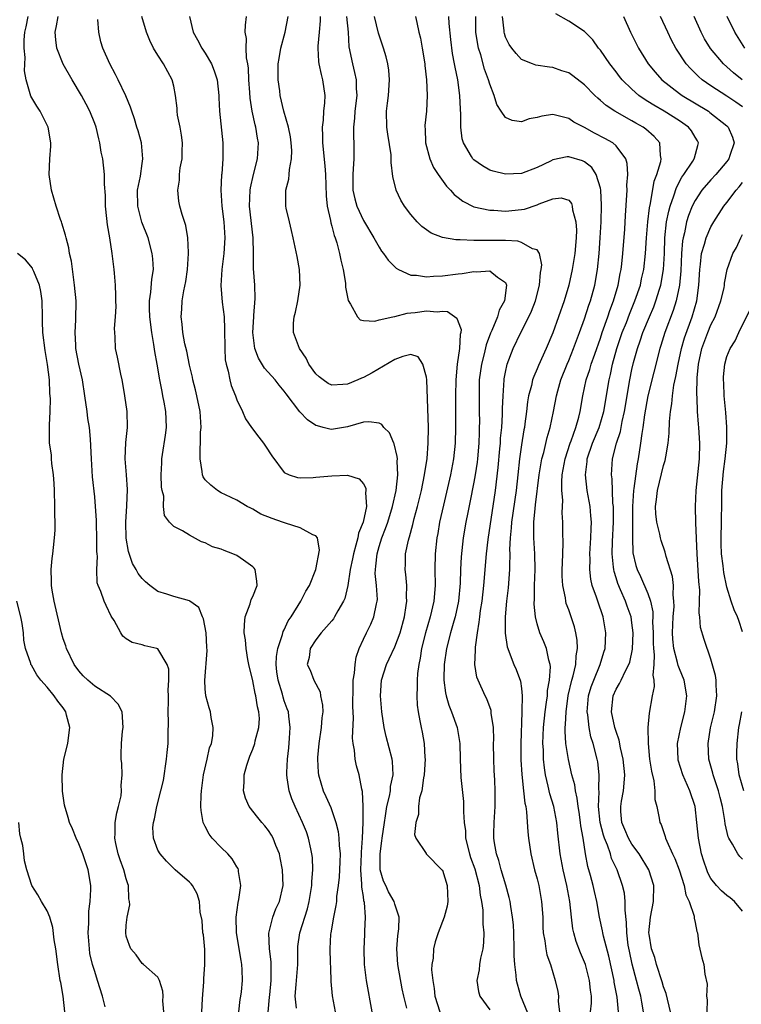
# Model space of a CAD drawing. Units: inches. Extents: x 2571000 to 2574000, y 1530000 to 1533000.
# Drawn here: x 2572200 to 2572291, y 1530622 to 1530747 of the extents above; entities that cross this region are included whole.
import ezdxf

# ---------------------------------------------------------------- set-up
doc = ezdxf.new("R2010")
doc.units = ezdxf.units.IN
doc.header["$MEASUREMENT"] = 0
doc.layers.add('LD25711530_2ft', color=113, linetype='Continuous')

msp = doc.modelspace()

# ---------------------------------------------------------------- linework, layer by layer
at = {"layer": 'LD25711530_2ft'}
for points, elevation in [([(2572222.57, 1530621), (2572222.66, 1530622.66), (2572222.81, 1530624.81), (2572222.82, 1530625.18), (2572222.95, 1530627), (2572222.92, 1530628.92), (2572222.75, 1530630.75), (2572222.7, 1530631), (2572222.59, 1530632.59), (2572222.35, 1530633.65), (2572222.25, 1530635), (2572221.96, 1530635.96), (2572221.36, 1530637), (2572221.2, 1530637.2), (2572221, 1530637.42), (2572219.19, 1530639), (2572219.08, 1530639.08), (2572218.07, 1530640.07), (2572217.28, 1530641), (2572217, 1530641.49), (2572216.44, 1530643), (2572216.37, 1530644.37), (2572216.43, 1530645), (2572216.56, 1530645.44), (2572216.85, 1530647), (2572217.39, 1530649), (2572217.69, 1530650.31), (2572218.1, 1530653), (2572218.17, 1530653.83), (2572218.29, 1530655), (2572218.3, 1530656.3), (2572218.33, 1530657.67), (2572218.31, 1530659), (2572218.34, 1530660.34), (2572218.34, 1530661), (2572218.28, 1530661.72), (2572218.37, 1530663), (2572218.4, 1530664.4), (2572218.19, 1530665), (2572217, 1530666.95), (2572216.85, 1530667), (2572215.36, 1530667.36), (2572215, 1530667.46), (2572213.76, 1530667.76), (2572213, 1530668.25), (2572212.58, 1530668.58), (2572212.32, 1530669), (2572211.47, 1530670.53), (2572211.1, 1530671.1), (2572210.44, 1530672.44), (2572210.18, 1530673), (2572209.79, 1530674.21), (2572209.44, 1530675), (2572209.33, 1530675.33), (2572209.26, 1530677), (2572209.35, 1530678.65), (2572209.3, 1530679), (2572209.28, 1530679.28), (2572209.29, 1530681), (2572209.23, 1530682.77), (2572209.23, 1530683.23), (2572209.11, 1530685), (2572209, 1530686.22), (2572208.73, 1530688.73), (2572208.59, 1530691), (2572208.48, 1530693.52), (2572208.33, 1530695), (2572208.14, 1530696.14), (2572208.05, 1530697), (2572207.77, 1530699), (2572207.45, 1530701), (2572206.99, 1530702.99), (2572206.63, 1530705), (2572206.6, 1530705.4), (2572206.54, 1530707), (2572206.62, 1530708.62), (2572206.64, 1530711), (2572206.46, 1530713), (2572206.05, 1530716.05), (2572205.83, 1530717), (2572205.73, 1530717.73), (2572205.37, 1530719), (2572205.32, 1530719.32), (2572204.86, 1530720.86), (2572204.79, 1530721), (2572204.69, 1530721.31), (2572204.14, 1530723), (2572203.54, 1530725), (2572203.22, 1530727), (2572203.31, 1530729), (2572203.43, 1530730.57), (2572203.45, 1530731), (2572203.12, 1530733), (2572203, 1530733.26), (2572202.09, 1530735), (2572201.66, 1530735.66), (2572200.92, 1530736.92), (2572200.34, 1530739), (2572200.12, 1530740.12), (2572200.2, 1530741.8), (2572200.06, 1530743), (2572200.06, 1530744.06), (2572200.15, 1530745), (2572200.32, 1530745.68), (2572200.57, 1530747)], 7666), ([(2572227.25, 1530621), (2572227.42, 1530622.58), (2572227.5, 1530623), (2572227.56, 1530623.56), (2572227.7, 1530625), (2572227.66, 1530626.34), (2572227.63, 1530627), (2572227.52, 1530627.52), (2572226.93, 1530631), (2572226.89, 1530633), (2572227.16, 1530634.84), (2572227.25, 1530635.25), (2572227.49, 1530637), (2572227.21, 1530638.79), (2572227.2, 1530639), (2572227.14, 1530639.14), (2572227, 1530639.35), (2572226.39, 1530640.39), (2572225.84, 1530641), (2572225, 1530641.81), (2572223.85, 1530643), (2572223.49, 1530643.49), (2572223, 1530644.46), (2572222.8, 1530644.8), (2572222.74, 1530645), (2572222.48, 1530646.48), (2572222.45, 1530647), (2572222.46, 1530648.46), (2572222.5, 1530649), (2572222.75, 1530651), (2572223.25, 1530653), (2572223.55, 1530654.45), (2572223.77, 1530655), (2572223.96, 1530655.96), (2572223.99, 1530657), (2572223.73, 1530658.27), (2572223.65, 1530659), (2572223.48, 1530659.48), (2572223.08, 1530661), (2572223, 1530661.89), (2572222.94, 1530662.94), (2572223.23, 1530666.77), (2572223.19, 1530667.19), (2572223.1, 1530669), (2572222.78, 1530670.78), (2572222.65, 1530671), (2572222.18, 1530672.18), (2572221.06, 1530673), (2572221, 1530673.04), (2572219, 1530673.57), (2572218.13, 1530673.87), (2572217, 1530674.23), (2572215.98, 1530675), (2572215.45, 1530675.45), (2572215, 1530675.86), (2572214.49, 1530676.49), (2572214.23, 1530677), (2572213.78, 1530677.78), (2572213.27, 1530679.27), (2572212.98, 1530680.98), (2572212.93, 1530683), (2572213.06, 1530685.06), (2572213.14, 1530687.14), (2572213.03, 1530689), (2572212.87, 1530691), (2572212.92, 1530693.08), (2572213.15, 1530695), (2572213.12, 1530697), (2572212.82, 1530699), (2572212.55, 1530700.55), (2572212.46, 1530701), (2572212.29, 1530701.71), (2572211.9, 1530703.9), (2572211.64, 1530705), (2572211.6, 1530706.4), (2572211.54, 1530707), (2572211.51, 1530707.51), (2572211.64, 1530709), (2572211.71, 1530710.29), (2572211.69, 1530711), (2572211.69, 1530711.69), (2572211.64, 1530713), (2572211.49, 1530714.51), (2572211.48, 1530715), (2572211.21, 1530717), (2572210.9, 1530719), (2572210.62, 1530720.62), (2572210.55, 1530721.45), (2572210.37, 1530723), (2572210.35, 1530724.35), (2572210.23, 1530725.77), (2572210.25, 1530727), (2572210.04, 1530729), (2572209.83, 1530729.83), (2572209.67, 1530731), (2572209.51, 1530731.51), (2572209.17, 1530733), (2572209, 1530733.44), (2572208.38, 1530735), (2572207.91, 1530735.91), (2572207.32, 1530737), (2572206.13, 1530739), (2572204.99, 1530740.99), (2572204.2, 1530743), (2572204.07, 1530744.07), (2572203.99, 1530745), (2572204.18, 1530745.82), (2572204.37, 1530747)], 7668), ([(2572234.52, 1530621.48), (2572234.39, 1530623), (2572234.49, 1530624.49), (2572234.54, 1530625), (2572234.69, 1530627), (2572234.72, 1530628.72), (2572234.71, 1530629), (2572234.73, 1530629.27), (2572234.96, 1530631), (2572235.94, 1530634.06), (2572236.16, 1530635), (2572236.48, 1530637), (2572236.48, 1530637.52), (2572236.6, 1530639), (2572236.55, 1530640.55), (2572236.5, 1530641), (2572236.34, 1530641.66), (2572236.07, 1530643), (2572235.8, 1530643.8), (2572235.32, 1530645), (2572234.37, 1530647), (2572233.96, 1530647.96), (2572233.6, 1530649), (2572233.38, 1530650.62), (2572233.31, 1530651), (2572233.32, 1530651.32), (2572233.41, 1530653), (2572233.57, 1530654.43), (2572233.67, 1530655.67), (2572233.75, 1530657), (2572233.55, 1530658.45), (2572233.51, 1530659), (2572233.38, 1530659.38), (2572233, 1530660.39), (2572232.85, 1530660.85), (2572232.76, 1530661.24), (2572232.22, 1530663), (2572232.07, 1530664.07), (2572231.97, 1530665), (2572232.02, 1530665.98), (2572232.16, 1530667), (2572232.79, 1530668.79), (2572232.86, 1530669.14), (2572233, 1530669.39), (2572233.49, 1530670.51), (2572233.86, 1530671), (2572235.07, 1530673), (2572235.73, 1530674.27), (2572236.18, 1530675), (2572237, 1530677), (2572237.46, 1530679.46), (2572237.19, 1530681), (2572237, 1530681.27), (2572236.59, 1530681.4), (2572235, 1530682.29), (2572233.14, 1530682.86), (2572232.79, 1530683), (2572231.45, 1530683.45), (2572230.03, 1530684.03), (2572229, 1530684.64), (2572228.75, 1530684.75), (2572228.3, 1530685), (2572227, 1530685.79), (2572225.55, 1530686.45), (2572225, 1530686.72), (2572224.54, 1530687), (2572223.7, 1530687.7), (2572223, 1530688.36), (2572222.74, 1530688.74), (2572222.64, 1530689), (2572222.61, 1530689.39), (2572222.34, 1530691), (2572222.35, 1530692.35), (2572222.41, 1530693), (2572222.41, 1530694.41), (2572222.46, 1530695), (2572222.34, 1530697), (2572221.94, 1530699), (2572221.76, 1530699.76), (2572221.43, 1530701), (2572221.37, 1530701.37), (2572221, 1530702.86), (2572220.64, 1530704.64), (2572220.41, 1530705.59), (2572220.16, 1530707), (2572220.08, 1530708.08), (2572219.96, 1530709), (2572220.03, 1530709.97), (2572220.07, 1530711), (2572220.26, 1530712.26), (2572220.52, 1530713.48), (2572220.76, 1530715), (2572220.88, 1530717), (2572220.86, 1530717.14), (2572220.79, 1530719), (2572220.55, 1530720.55), (2572220.08, 1530721.92), (2572219.76, 1530723), (2572219.64, 1530723.64), (2572219.52, 1530725), (2572219.73, 1530726.27), (2572219.74, 1530727), (2572219.83, 1530727.83), (2572220.05, 1530729), (2572220.09, 1530729.91), (2572220.1, 1530731), (2572219.97, 1530731.97), (2572219.8, 1530733), (2572219.5, 1530734.5), (2572219.43, 1530735), (2572219.42, 1530735.42), (2572219.22, 1530737), (2572219, 1530738.18), (2572218.82, 1530739), (2572217.72, 1530741), (2572217, 1530742.11), (2572216.46, 1530743), (2572215.98, 1530743.98), (2572215.57, 1530745), (2572214.97, 1530747)], 7672), ([(2572220.98, 1530747), (2572221.46, 1530745), (2572222.03, 1530744.03), (2572222.58, 1530743), (2572223, 1530742.35), (2572223.8, 1530741), (2572224.12, 1530740.12), (2572224.48, 1530739), (2572224.7, 1530737), (2572224.7, 1530736.7), (2572224.8, 1530735), (2572225.21, 1530731), (2572225.22, 1530729), (2572225.07, 1530727.07), (2572225.05, 1530726.95), (2572224.97, 1530725), (2572225.09, 1530723), (2572225.35, 1530721), (2572225.48, 1530719), (2572225.35, 1530717), (2572225.08, 1530715), (2572224.96, 1530712.96), (2572225.15, 1530710.85), (2572225.37, 1530709), (2572225.43, 1530707.43), (2572225.45, 1530705), (2572225.53, 1530703.53), (2572225.62, 1530703), (2572225.89, 1530702.11), (2572226.1, 1530701), (2572226.29, 1530700.29), (2572226.82, 1530699), (2572227, 1530698.48), (2572227.69, 1530697), (2572228.08, 1530696.08), (2572228.84, 1530695), (2572229.76, 1530693.76), (2572230.37, 1530693), (2572230.63, 1530692.63), (2572231.41, 1530691.41), (2572233, 1530689.3), (2572233.61, 1530689), (2572234.66, 1530688.66), (2572235, 1530688.61), (2572236.63, 1530688.63), (2572237, 1530688.68), (2572239, 1530688.88), (2572241, 1530688.96), (2572242.48, 1530688.48), (2572243, 1530687.86), (2572243.31, 1530687.31), (2572243.33, 1530687), (2572243.28, 1530686.72), (2572243.4, 1530685), (2572242.99, 1530683), (2572242.39, 1530681.61), (2572242.3, 1530681), (2572242.07, 1530680.07), (2572241.74, 1530679), (2572241.63, 1530678.37), (2572241.33, 1530677), (2572241.04, 1530674.96), (2572240.65, 1530673.35), (2572240.5, 1530673), (2572239.77, 1530671.77), (2572239.36, 1530671), (2572239.22, 1530670.78), (2572239, 1530670.49), (2572237.66, 1530669), (2572237, 1530668.11), (2572236.27, 1530667), (2572236.15, 1530665.85), (2572235.91, 1530665), (2572236.25, 1530664.25), (2572236.72, 1530663), (2572237.52, 1530661.52), (2572237.59, 1530661), (2572237.85, 1530659.85), (2572237.87, 1530659), (2572237.76, 1530658.24), (2572237.67, 1530657), (2572237.35, 1530655), (2572237.2, 1530653.2), (2572237.19, 1530653), (2572237.29, 1530651.29), (2572237.33, 1530651), (2572237.92, 1530649), (2572238.27, 1530648.27), (2572238.87, 1530646.87), (2572239.53, 1530645), (2572239.83, 1530643.83), (2572239.92, 1530643), (2572239.94, 1530642.06), (2572240.05, 1530641), (2572240.02, 1530640.02), (2572239.94, 1530638.06), (2572239.81, 1530637), (2572239.62, 1530635.62), (2572239.59, 1530635), (2572239.54, 1530634.46), (2572239.23, 1530633), (2572238.87, 1530631), (2572238.85, 1530630.85), (2572238.75, 1530629), (2572238.75, 1530628.75), (2572238.87, 1530625.13), (2572238.87, 1530624.87), (2572239.05, 1530623.05), (2572239.44, 1530621)], 7674), ([(2572244.11, 1530621), (2572243.38, 1530625), (2572243.16, 1530627), (2572243.11, 1530629), (2572243.21, 1530630.79), (2572243.21, 1530631.21), (2572243.28, 1530633), (2572243.13, 1530634.87), (2572243.07, 1530635.07), (2572243, 1530635.63), (2572242.81, 1530636.81), (2572242.83, 1530637.17), (2572242.69, 1530639), (2572242.76, 1530641), (2572242.76, 1530641.24), (2572242.9, 1530643), (2572242.99, 1530644.99), (2572242.99, 1530647), (2572242.9, 1530648.9), (2572242.82, 1530649.18), (2572242.48, 1530651), (2572242.15, 1530652.15), (2572241.95, 1530653), (2572241.87, 1530654.13), (2572241.7, 1530655), (2572241.64, 1530655.64), (2572241.75, 1530658.25), (2572241.68, 1530659.68), (2572241.7, 1530662.3), (2572241.73, 1530663), (2572241.87, 1530663.87), (2572241.95, 1530665), (2572242.09, 1530665.91), (2572242.46, 1530667), (2572243, 1530668.2), (2572243.38, 1530669), (2572243.93, 1530670.07), (2572244.34, 1530671), (2572244.68, 1530672.68), (2572244.77, 1530673), (2572244.78, 1530673.22), (2572244.66, 1530675), (2572244.51, 1530676.51), (2572244.52, 1530677), (2572244.59, 1530677.41), (2572244.73, 1530679), (2572245, 1530679.92), (2572245.34, 1530681), (2572245.82, 1530682.18), (2572246.08, 1530683), (2572246.7, 1530685), (2572247.14, 1530687), (2572247.37, 1530689), (2572247.28, 1530690.72), (2572247.31, 1530691), (2572247.3, 1530691.3), (2572246.92, 1530692.92), (2572246.87, 1530693), (2572246.3, 1530694.3), (2572245.59, 1530695), (2572245.35, 1530695.35), (2572245, 1530695.52), (2572243.71, 1530695.71), (2572243, 1530695.64), (2572241, 1530695.06), (2572239.24, 1530694.76), (2572239, 1530694.73), (2572238.76, 1530694.76), (2572237.91, 1530695), (2572237.18, 1530695.18), (2572237, 1530695.25), (2572235.93, 1530695.93), (2572234.96, 1530696.96), (2572233.23, 1530699.23), (2572233, 1530699.56), (2572232.34, 1530700.34), (2572231.85, 1530701), (2572230.51, 1530702.51), (2572229.74, 1530703.74), (2572229.25, 1530705), (2572229.01, 1530707), (2572229.13, 1530709), (2572229.16, 1530709.16), (2572229.31, 1530711.31), (2572229.25, 1530713), (2572229.11, 1530715.11), (2572229.11, 1530717), (2572229.06, 1530719), (2572228.6, 1530723), (2572228.66, 1530725), (2572228.7, 1530725.3), (2572229.09, 1530727), (2572229.59, 1530729), (2572229.72, 1530731), (2572229.6, 1530731.6), (2572229.38, 1530733), (2572229.29, 1530733.29), (2572228.91, 1530735), (2572228.67, 1530736.67), (2572228.62, 1530737.38), (2572228.52, 1530739), (2572228.48, 1530740.48), (2572228.39, 1530741), (2572228.22, 1530741.78), (2572228.19, 1530743), (2572228.21, 1530744.21), (2572228.05, 1530745), (2572228.09, 1530745.91), (2572228.2, 1530747)], 7676), ([(2572248.52, 1530621.48), (2572248.11, 1530623), (2572247.92, 1530623.92), (2572247.37, 1530627), (2572247.25, 1530629), (2572247.37, 1530630.63), (2572247.51, 1530631.51), (2572247.54, 1530633), (2572247, 1530634.63), (2572246.9, 1530635), (2572246.19, 1530636.19), (2572245.84, 1530637), (2572245.56, 1530637.56), (2572245.15, 1530639), (2572245.13, 1530639.13), (2572245.11, 1530641), (2572245.35, 1530642.65), (2572245.38, 1530643), (2572245.66, 1530645), (2572245.82, 1530645.82), (2572245.99, 1530647), (2572246.32, 1530648.32), (2572246.43, 1530649), (2572246.45, 1530649.55), (2572246.77, 1530651), (2572246.7, 1530652.7), (2572246.65, 1530653), (2572245.87, 1530655.87), (2572245.63, 1530657), (2572245.33, 1530659), (2572245.16, 1530661), (2572245.3, 1530663), (2572245.93, 1530665), (2572246.29, 1530665.71), (2572247, 1530667.22), (2572247.66, 1530669), (2572248.2, 1530671), (2572248.44, 1530672.44), (2572248.51, 1530673), (2572248.47, 1530673.53), (2572248.5, 1530675), (2572248.39, 1530676.39), (2572248.3, 1530677), (2572248.33, 1530677.67), (2572248.35, 1530679), (2572248.7, 1530680.7), (2572248.78, 1530681), (2572248.85, 1530681.15), (2572249.28, 1530682.72), (2572249.45, 1530683.45), (2572249.87, 1530685), (2572250.36, 1530687), (2572250.76, 1530689), (2572251.06, 1530691.06), (2572251.21, 1530693), (2572251.23, 1530695), (2572251.04, 1530701), (2572251, 1530701.34), (2572250.53, 1530703), (2572249.92, 1530703.92), (2572249, 1530704.2), (2572247.98, 1530703.98), (2572247, 1530703.59), (2572244.12, 1530701.88), (2572243, 1530701.3), (2572242.77, 1530701.23), (2572242.31, 1530701), (2572241, 1530700.48), (2572240.41, 1530700.41), (2572239, 1530700.35), (2572238.56, 1530700.56), (2572237.91, 1530701), (2572237.4, 1530701.4), (2572237, 1530701.76), (2572236.11, 1530703), (2572235.75, 1530703.75), (2572234.91, 1530705), (2572234.15, 1530707), (2572234.17, 1530708.17), (2572234.23, 1530709), (2572234.41, 1530709.59), (2572234.7, 1530711), (2572235.01, 1530713), (2572234.93, 1530715), (2572234.62, 1530716.62), (2572234.1, 1530719), (2572233.92, 1530719.92), (2572233.65, 1530721), (2572233.25, 1530722.75), (2572233.21, 1530723), (2572233.19, 1530725), (2572233.58, 1530726.42), (2572233.62, 1530727), (2572233.64, 1530727.64), (2572233.92, 1530729), (2572233.95, 1530730.05), (2572233.88, 1530731), (2572233.78, 1530731.78), (2572233.53, 1530733), (2572232.95, 1530735), (2572232.48, 1530737), (2572232.42, 1530737.58), (2572232.22, 1530739), (2572232.2, 1530740.2), (2572232.23, 1530741), (2572232.33, 1530741.67), (2572232.57, 1530743), (2572233.1, 1530745), (2572233.49, 1530747)], 7678), ([(2572237.53, 1530747), (2572237.54, 1530746.46), (2572237.41, 1530745), (2572237.23, 1530743.23), (2572237.22, 1530743), (2572237.31, 1530741.31), (2572237.35, 1530741), (2572237.65, 1530739.65), (2572237.83, 1530739), (2572238.11, 1530737), (2572238.08, 1530736.08), (2572237.97, 1530735), (2572237.9, 1530733.9), (2572237.79, 1530733), (2572237.84, 1530731.84), (2572237.83, 1530731), (2572238.12, 1530728.12), (2572238.2, 1530727), (2572238.3, 1530724.3), (2572238.44, 1530723), (2572238.83, 1530721.17), (2572238.87, 1530720.87), (2572239, 1530720.46), (2572239.29, 1530719.29), (2572239.42, 1530719), (2572239.63, 1530718.37), (2572240, 1530717), (2572240.15, 1530716.15), (2572240.45, 1530715), (2572240.73, 1530713.27), (2572240.75, 1530712.75), (2572241.06, 1530711.06), (2572241.39, 1530710.61), (2572242.27, 1530709), (2572242.6, 1530708.6), (2572243, 1530708.53), (2572244.44, 1530708.44), (2572245, 1530708.61), (2572246.74, 1530709), (2572247, 1530709.05), (2572248.54, 1530709.46), (2572249, 1530709.48), (2572249.54, 1530709.54), (2572251, 1530709.76), (2572252.36, 1530709.64), (2572253, 1530709.7), (2572253.65, 1530709.65), (2572254.84, 1530708.84), (2572255, 1530708.35), (2572255.37, 1530707.37), (2572255.32, 1530707), (2572255.25, 1530706.75), (2572255.18, 1530705), (2572254.89, 1530703), (2572254.71, 1530701), (2572254.67, 1530699), (2572254.68, 1530695), (2572254.63, 1530693), (2572254.43, 1530691), (2572254.04, 1530689), (2572253.13, 1530685.13), (2572252.66, 1530683), (2572252.42, 1530681.58), (2572252.3, 1530681), (2572252.08, 1530679), (2572252.06, 1530677), (2572252.1, 1530675), (2572251.92, 1530673), (2572251.45, 1530671), (2572250.88, 1530669), (2572250.38, 1530667), (2572250.2, 1530665.8), (2572250.01, 1530665), (2572249.85, 1530663.85), (2572249.8, 1530663), (2572249.83, 1530662.17), (2572249.77, 1530661), (2572249.82, 1530659.82), (2572249.94, 1530659), (2572250.17, 1530657.83), (2572250.3, 1530657), (2572250.43, 1530656.43), (2572250.68, 1530655), (2572250.8, 1530653.2), (2572250.83, 1530653), (2572250.72, 1530651), (2572250.62, 1530650.62), (2572250.41, 1530649), (2572250.11, 1530648.11), (2572249.98, 1530647), (2572250, 1530646), (2572249.65, 1530645), (2572249.48, 1530643.48), (2572249.65, 1530643), (2572250.94, 1530641.06), (2572250.96, 1530641), (2572251, 1530640.98), (2572252.95, 1530639), (2572253, 1530638.93), (2572253.62, 1530637), (2572253.71, 1530635), (2572253.61, 1530634.39), (2572253.23, 1530633), (2572252.46, 1530631), (2572252.11, 1530629.89), (2572251.87, 1530629), (2572251.83, 1530627.83), (2572251.68, 1530627), (2572251.64, 1530626.35), (2572251.79, 1530625), (2572251.97, 1530623.97), (2572252.07, 1530623), (2572252.69, 1530621)], 7680), ([(2572240.89, 1530747), (2572241.07, 1530745), (2572241.18, 1530743.18), (2572241.61, 1530741), (2572241.9, 1530739.9), (2572242.09, 1530739), (2572242.1, 1530737.9), (2572242.17, 1530737), (2572241.93, 1530735), (2572241.88, 1530734.12), (2572241.76, 1530733), (2572241.75, 1530731.75), (2572241.79, 1530731), (2572241.78, 1530730.22), (2572241.79, 1530729), (2572241.73, 1530727.73), (2572241.66, 1530727), (2572241.69, 1530725), (2572241.91, 1530723.91), (2572242.16, 1530723), (2572243, 1530721.17), (2572244.32, 1530719), (2572245, 1530717.8), (2572245.32, 1530717.32), (2572245.57, 1530717), (2572246.14, 1530716.14), (2572247.15, 1530715.15), (2572247.43, 1530715), (2572249, 1530714.26), (2572249.75, 1530714.25), (2572251, 1530714.03), (2572251.87, 1530714.13), (2572253, 1530714.16), (2572255, 1530714.43), (2572255.53, 1530714.47), (2572257, 1530714.74), (2572257.31, 1530714.69), (2572259, 1530714.81), (2572259.98, 1530714.02), (2572261, 1530713.32), (2572261.14, 1530713), (2572260.86, 1530711), (2572260.18, 1530709.82), (2572259.98, 1530709), (2572259.27, 1530707.27), (2572259.1, 1530706.9), (2572258.55, 1530705.45), (2572258.29, 1530704.29), (2572257.96, 1530703), (2572257.68, 1530701), (2572257.64, 1530699), (2572257.68, 1530697), (2572257.69, 1530695.69), (2572257.68, 1530695), (2572257.65, 1530694.35), (2572257.62, 1530693), (2572257.46, 1530691), (2572257.41, 1530690.59), (2572257.17, 1530689), (2572257, 1530688.06), (2572256.5, 1530685.5), (2572256.22, 1530684.22), (2572255.99, 1530683), (2572255.65, 1530681), (2572255.37, 1530678.63), (2572255.3, 1530677), (2572255.26, 1530675.26), (2572255.04, 1530673), (2572254.61, 1530671), (2572254.45, 1530670.45), (2572254.05, 1530669), (2572253.54, 1530667), (2572253.23, 1530665), (2572253.18, 1530663.18), (2572253.18, 1530663), (2572253.4, 1530661.4), (2572253.49, 1530661), (2572253.82, 1530659.82), (2572254.18, 1530659), (2572254.89, 1530657), (2572255.21, 1530655), (2572255.24, 1530653), (2572255.33, 1530650.67), (2572255.66, 1530647.66), (2572255.68, 1530647), (2572255.67, 1530646.33), (2572255.77, 1530645), (2572255.92, 1530643.92), (2572255.95, 1530643), (2572256.43, 1530641), (2572256.57, 1530640.57), (2572257.11, 1530639.11), (2572257.67, 1530637), (2572257.79, 1530635.79), (2572257.95, 1530635), (2572258.11, 1530633.89), (2572258.13, 1530633), (2572258.11, 1530632.11), (2572258.24, 1530631), (2572258.22, 1530629.78), (2572258.12, 1530629), (2572257.83, 1530627.83), (2572257.71, 1530627), (2572257.65, 1530626.35), (2572257.35, 1530625), (2572257.57, 1530623.57), (2572257.73, 1530623), (2572259, 1530621.25)], 7682), ([(2572264.13, 1530620.13), (2572262.94, 1530623), (2572262.5, 1530624.5), (2572262.38, 1530625), (2572262.35, 1530625.65), (2572262.17, 1530627), (2572262.09, 1530628.09), (2572262.11, 1530629), (2572262.05, 1530631), (2572262.01, 1530632.01), (2572261.9, 1530633), (2572261.66, 1530634.34), (2572261.57, 1530635), (2572261.46, 1530635.47), (2572261.03, 1530637.03), (2572260.46, 1530639), (2572260.17, 1530640.17), (2572259.86, 1530641), (2572259.6, 1530642.4), (2572259.53, 1530643), (2572259.53, 1530643.53), (2572259.57, 1530645), (2572259.66, 1530646.34), (2572259.68, 1530647), (2572259.67, 1530647.67), (2572259.68, 1530649), (2572259.64, 1530650.36), (2572259.57, 1530651.57), (2572259.51, 1530653), (2572259.49, 1530655), (2572259.5, 1530655.5), (2572259.46, 1530657), (2572259.19, 1530658.81), (2572259.18, 1530659), (2572259.16, 1530659.16), (2572258.63, 1530660.63), (2572258.41, 1530661), (2572257.52, 1530663), (2572257.38, 1530663.38), (2572257.13, 1530665), (2572257.21, 1530666.79), (2572257.18, 1530667), (2572257.18, 1530667.18), (2572257.43, 1530669), (2572257.68, 1530670.32), (2572257.73, 1530671), (2572257.83, 1530671.83), (2572258.02, 1530673), (2572258.26, 1530675), (2572258.6, 1530679), (2572258.81, 1530680.81), (2572259.72, 1530687), (2572260.07, 1530689.93), (2572260.29, 1530692.29), (2572260.35, 1530693), (2572260.38, 1530693.62), (2572260.51, 1530695), (2572260.62, 1530696.62), (2572260.62, 1530697.38), (2572260.68, 1530699), (2572260.82, 1530701), (2572260.84, 1530701.16), (2572261, 1530702), (2572261.22, 1530703), (2572261.96, 1530705), (2572262.92, 1530707), (2572263.95, 1530709), (2572264.29, 1530709.71), (2572264.78, 1530711), (2572265.3, 1530713), (2572265.42, 1530714.58), (2572265.52, 1530715), (2572265.59, 1530715.59), (2572265.29, 1530717), (2572265, 1530717.46), (2572264.41, 1530717.59), (2572263, 1530718.41), (2572262.57, 1530718.57), (2572261, 1530718.63), (2572259.36, 1530718.64), (2572259, 1530718.67), (2572257.33, 1530718.67), (2572257, 1530718.65), (2572255.25, 1530718.75), (2572255, 1530718.72), (2572254.72, 1530718.72), (2572253.03, 1530719.03), (2572251.59, 1530719.59), (2572250.42, 1530720.42), (2572249.83, 1530721), (2572249, 1530721.93), (2572248.2, 1530723), (2572247.76, 1530723.76), (2572247.16, 1530725), (2572246.75, 1530726.75), (2572246.52, 1530728.52), (2572246.54, 1530729), (2572246.51, 1530729.49), (2572246.09, 1530732.09), (2572245.96, 1530733), (2572245.94, 1530735), (2572246.05, 1530736.05), (2572246.18, 1530737), (2572246.32, 1530739), (2572246.23, 1530740.23), (2572246.11, 1530741), (2572245.89, 1530741.89), (2572245.55, 1530743), (2572244.91, 1530744.91), (2572244.42, 1530747)], 7684), ([(2572249.62, 1530747), (2572249.76, 1530746.24), (2572250.04, 1530745), (2572250.24, 1530744.24), (2572250.45, 1530743), (2572250.77, 1530741), (2572250.78, 1530740.78), (2572251, 1530739), (2572251.09, 1530737), (2572250.98, 1530735), (2572250.79, 1530733.21), (2572250.79, 1530733), (2572250.81, 1530732.81), (2572250.86, 1530731), (2572251.4, 1530729), (2572251.88, 1530727.88), (2572252.47, 1530727), (2572253.52, 1530725.52), (2572254.04, 1530725), (2572254.48, 1530724.48), (2572255, 1530724.1), (2572255.61, 1530723.61), (2572257, 1530722.93), (2572259, 1530722.49), (2572259.52, 1530722.48), (2572261, 1530722.38), (2572263, 1530722.56), (2572263.38, 1530722.62), (2572265, 1530723.15), (2572265.27, 1530723.27), (2572267, 1530723.91), (2572268.05, 1530724.05), (2572269, 1530723.74), (2572269.35, 1530723.35), (2572269.45, 1530723), (2572269.48, 1530722.52), (2572269.89, 1530721), (2572269.96, 1530719.96), (2572269.92, 1530719), (2572269.75, 1530717), (2572269.44, 1530715), (2572269, 1530713), (2572268.4, 1530711), (2572267.72, 1530709), (2572267, 1530706.98), (2572266.15, 1530705), (2572265.17, 1530702.83), (2572265, 1530702.4), (2572264.56, 1530701.44), (2572264.43, 1530701), (2572264.28, 1530700.28), (2572263.92, 1530699), (2572263.79, 1530698.21), (2572263.65, 1530697), (2572263.45, 1530695.45), (2572263.38, 1530695), (2572263.31, 1530694.69), (2572263, 1530692.77), (2572262.76, 1530691), (2572262.56, 1530689), (2572262.34, 1530687), (2572261.75, 1530683), (2572261.72, 1530682.28), (2572261.58, 1530681), (2572261.52, 1530679.52), (2572261.54, 1530679), (2572261.48, 1530677.48), (2572261.49, 1530677), (2572261.32, 1530674.68), (2572261.14, 1530673), (2572260.97, 1530671), (2572260.95, 1530668.95), (2572261.21, 1530667.21), (2572261.27, 1530667), (2572261.47, 1530666.53), (2572262.04, 1530665), (2572262.33, 1530664.33), (2572262.88, 1530662.88), (2572263, 1530661.94), (2572263.1, 1530661), (2572263.08, 1530659.08), (2572263.07, 1530658.93), (2572262.93, 1530655), (2572262.93, 1530652.93), (2572263.06, 1530651.06), (2572263.29, 1530649), (2572263.45, 1530647.45), (2572263.56, 1530647), (2572263.66, 1530646.34), (2572263.82, 1530643.82), (2572263.9, 1530643), (2572264.18, 1530641), (2572264.68, 1530639), (2572265, 1530637.87), (2572265.21, 1530637), (2572265.57, 1530635), (2572265.7, 1530633), (2572265.73, 1530631.73), (2572265.78, 1530631), (2572265.99, 1530630.01), (2572266.1, 1530629), (2572266.24, 1530628.24), (2572266.67, 1530627), (2572267.28, 1530625), (2572267.6, 1530623.6), (2572267.7, 1530623), (2572267.66, 1530622.33), (2572267.83, 1530621)], 7686), ([(2572271.77, 1530621), (2572271.87, 1530622.13), (2572271.88, 1530623), (2572271.77, 1530623.77), (2572271.64, 1530625), (2572271.12, 1530627), (2572271, 1530627.32), (2572270.49, 1530628.49), (2572269.94, 1530629.94), (2572269.63, 1530631), (2572269.52, 1530631.52), (2572269.33, 1530633), (2572269.13, 1530635), (2572268.76, 1530637), (2572268.28, 1530639), (2572267.9, 1530641), (2572267.63, 1530643.63), (2572267.51, 1530645), (2572267.11, 1530647), (2572266.61, 1530648.61), (2572266.41, 1530649.59), (2572266.06, 1530651), (2572265.91, 1530651.91), (2572265.81, 1530653), (2572265.8, 1530654.2), (2572265.74, 1530655), (2572265.81, 1530657), (2572266.01, 1530659), (2572266.2, 1530660.2), (2572266.29, 1530661), (2572266.32, 1530661.68), (2572266.57, 1530663), (2572266.7, 1530664.7), (2572266.65, 1530665), (2572266.47, 1530665.53), (2572266.2, 1530667), (2572265.86, 1530667.86), (2572265.34, 1530669), (2572265, 1530670.11), (2572264.79, 1530671), (2572264.62, 1530672.62), (2572264.66, 1530673.34), (2572264.67, 1530675), (2572264.74, 1530677), (2572264.71, 1530679), (2572264.58, 1530681), (2572264.6, 1530681.4), (2572264.58, 1530683), (2572264.74, 1530684.74), (2572264.81, 1530685.19), (2572265.27, 1530689), (2572265.5, 1530690.5), (2572265.6, 1530691), (2572265.83, 1530691.83), (2572266.27, 1530693.73), (2572266.65, 1530695), (2572267.08, 1530697), (2572267.46, 1530699), (2572267.61, 1530699.61), (2572268, 1530701), (2572268.79, 1530703), (2572269, 1530703.47), (2572269.62, 1530705), (2572269.99, 1530706.01), (2572270.37, 1530707), (2572271, 1530708.74), (2572271.55, 1530710.45), (2572271.75, 1530711), (2572272.29, 1530713), (2572272.63, 1530715), (2572272.85, 1530717), (2572272.99, 1530719), (2572273.09, 1530721), (2572273.14, 1530723.14), (2572273.06, 1530725), (2572273, 1530725.28), (2572272.48, 1530727), (2572271.9, 1530727.9), (2572271, 1530728.59), (2572270.72, 1530728.72), (2572269, 1530729.22), (2572268.78, 1530729.22), (2572267, 1530728.85), (2572266.69, 1530728.69), (2572265, 1530727.89), (2572263, 1530727.15), (2572261, 1530727.04), (2572259.42, 1530727.42), (2572259, 1530727.55), (2572258.09, 1530728.09), (2572257, 1530728.87), (2572256.87, 1530729), (2572256.71, 1530729.29), (2572255.66, 1530731), (2572255.5, 1530731.5), (2572255.32, 1530733), (2572255.36, 1530734.64), (2572255.29, 1530735.29), (2572255.23, 1530737), (2572254.95, 1530739), (2572254.61, 1530740.61), (2572254.55, 1530741), (2572254.3, 1530742.3), (2572254.08, 1530744.08), (2572253.88, 1530746.12), (2572253.84, 1530747)], 7688), ([(2572275.29, 1530621), (2572275.14, 1530622.86), (2572274.76, 1530624.76), (2572274.73, 1530625), (2572274.07, 1530628.07), (2572273.4, 1530630.6), (2572273.31, 1530631), (2572273.27, 1530631.27), (2572272.91, 1530633), (2572272.55, 1530635), (2572272.24, 1530636.24), (2572272.07, 1530637), (2572271.74, 1530638.26), (2572271.41, 1530639.41), (2572271.12, 1530641), (2572270.81, 1530643), (2572270.54, 1530644.54), (2572270.5, 1530645), (2572270.31, 1530646.31), (2572270.18, 1530647), (2572270.07, 1530648.07), (2572269.84, 1530649), (2572269.75, 1530649.75), (2572269.41, 1530651), (2572268.95, 1530652.95), (2572268.64, 1530655), (2572268.55, 1530656.55), (2572268.56, 1530657), (2572268.6, 1530657.4), (2572268.66, 1530659), (2572268.94, 1530661.06), (2572269.39, 1530663), (2572269.56, 1530663.56), (2572269.88, 1530665), (2572269.93, 1530666.07), (2572270.11, 1530667), (2572270.07, 1530668.07), (2572269.91, 1530669), (2572269.74, 1530669.74), (2572269, 1530671.89), (2572268.69, 1530672.69), (2572268.62, 1530673), (2572268.57, 1530673.43), (2572268.24, 1530675), (2572268.18, 1530676.18), (2572268.18, 1530677), (2572268.2, 1530677.8), (2572268.3, 1530680.3), (2572268.26, 1530681.74), (2572268.25, 1530683), (2572268.18, 1530684.18), (2572268.2, 1530685), (2572268.23, 1530685.77), (2572268.12, 1530687), (2572268.11, 1530688.11), (2572268.18, 1530689), (2572268.54, 1530691), (2572269.18, 1530693), (2572269.3, 1530693.3), (2572269.9, 1530695), (2572270.29, 1530696.29), (2572270.46, 1530697), (2572270.8, 1530699), (2572271.22, 1530701), (2572271.66, 1530702.34), (2572271.84, 1530703), (2572272.28, 1530704.28), (2572273, 1530706.28), (2572273.24, 1530707), (2572273.95, 1530709), (2572274.21, 1530709.79), (2572274.68, 1530711), (2572275.26, 1530713), (2572275.51, 1530714.49), (2572275.62, 1530715), (2572275.7, 1530715.7), (2572275.84, 1530717), (2572276.08, 1530720.08), (2572276.17, 1530721.83), (2572276.37, 1530724.37), (2572276.39, 1530725), (2572276.36, 1530725.64), (2572276.48, 1530727), (2572276.41, 1530728.41), (2572276.21, 1530729), (2572275, 1530730.62), (2572274.56, 1530731), (2572273.58, 1530731.58), (2572272.25, 1530732.25), (2572271, 1530732.95), (2572269.64, 1530733.64), (2572269, 1530734.09), (2572267.51, 1530734.49), (2572267, 1530734.59), (2572265.61, 1530734.39), (2572265, 1530734.22), (2572263.97, 1530734.03), (2572263, 1530733.68), (2572261.83, 1530733.83), (2572261, 1530734.21), (2572260.43, 1530735), (2572259.88, 1530735.88), (2572259.55, 1530737), (2572259, 1530738.45), (2572258.85, 1530739), (2572258.35, 1530740.35), (2572257.87, 1530742.13), (2572257.58, 1530743), (2572257.48, 1530743.48), (2572257.25, 1530745), (2572257.23, 1530747)], 7690), ([(2572278.47, 1530621), (2572278.23, 1530622.23), (2572278.12, 1530623), (2572277.87, 1530623.87), (2572277.58, 1530625), (2572277.03, 1530627.03), (2572276.68, 1530628.68), (2572276.54, 1530629.46), (2572276.33, 1530631), (2572276.31, 1530632.31), (2572276.12, 1530633.88), (2572276.15, 1530635), (2572276.04, 1530636.04), (2572275.81, 1530637), (2572275.11, 1530639), (2572274.43, 1530640.43), (2572274.27, 1530641), (2572273.9, 1530642.1), (2572273.51, 1530643), (2572273.38, 1530643.38), (2572272.97, 1530644.97), (2572272.76, 1530647), (2572272.85, 1530648.85), (2572272.81, 1530649.19), (2572272.87, 1530651), (2572272.66, 1530652.66), (2572272.59, 1530653), (2572272.07, 1530655), (2572271.81, 1530655.81), (2572271.58, 1530657), (2572271.41, 1530658.59), (2572271.33, 1530659), (2572271.51, 1530661), (2572271.85, 1530662.15), (2572272.16, 1530663), (2572272.99, 1530665), (2572273.44, 1530666.56), (2572273.59, 1530667), (2572273.7, 1530669), (2572273.35, 1530671), (2572272.66, 1530673), (2572272.51, 1530673.49), (2572271.98, 1530675), (2572271.8, 1530675.8), (2572271.67, 1530677), (2572271.69, 1530678.31), (2572271.66, 1530679), (2572271.78, 1530681), (2572271.82, 1530682.18), (2572271.86, 1530683), (2572271.81, 1530683.81), (2572271.71, 1530685), (2572271.35, 1530687), (2572271.1, 1530689), (2572271.32, 1530690.68), (2572271.34, 1530691), (2572272.02, 1530693), (2572272.86, 1530695), (2572273.45, 1530697), (2572274.12, 1530701), (2572274.3, 1530701.7), (2572274.55, 1530703), (2572275.1, 1530705), (2572275.77, 1530707), (2572276.29, 1530708.29), (2572276.68, 1530709.32), (2572277.38, 1530711), (2572278.07, 1530713), (2572278.22, 1530713.78), (2572278.5, 1530715), (2572278.7, 1530717), (2572278.83, 1530719), (2572279.01, 1530721), (2572279.2, 1530722.8), (2572279.33, 1530723.33), (2572279.82, 1530726.18), (2572280.13, 1530727), (2572280.65, 1530728.65), (2572280.7, 1530729), (2572280.61, 1530729.39), (2572280.52, 1530731), (2572279.8, 1530731.8), (2572278.75, 1530732.75), (2572278.4, 1530733), (2572277.5, 1530733.5), (2572277, 1530733.8), (2572274.84, 1530735), (2572273.73, 1530735.73), (2572273, 1530736.39), (2572272.66, 1530736.66), (2572272.31, 1530737), (2572271, 1530738.36), (2572269.51, 1530739.51), (2572269, 1530739.87), (2572268.14, 1530740.14), (2572267, 1530740.56), (2572266.57, 1530740.57), (2572264.85, 1530740.85), (2572264.42, 1530741), (2572263, 1530741.56), (2572262.33, 1530742.33), (2572261.79, 1530743), (2572261.47, 1530743.47), (2572261, 1530744.4), (2572260.85, 1530744.85), (2572260.81, 1530745), (2572260.81, 1530745.19), (2572260.62, 1530747)], 7692), ([(2572281.87, 1530621), (2572281.33, 1530623.33), (2572281, 1530624.2), (2572280.82, 1530624.82), (2572280.12, 1530627), (2572279.88, 1530627.88), (2572279.48, 1530629), (2572279.16, 1530630.84), (2572279.14, 1530631), (2572279.35, 1530633), (2572279.74, 1530635), (2572279.76, 1530637), (2572279.13, 1530639), (2572277.91, 1530641), (2572277, 1530642.24), (2572276.55, 1530643), (2572276.1, 1530644.1), (2572275.71, 1530645), (2572275.61, 1530646.39), (2572275.58, 1530647), (2572275.69, 1530647.69), (2572275.93, 1530649), (2572276.03, 1530649.97), (2572276.09, 1530651), (2572275.89, 1530653), (2572275.55, 1530654.45), (2572275.39, 1530655.39), (2572275, 1530656.49), (2572274.85, 1530657), (2572274.41, 1530659), (2572274.61, 1530661), (2572275, 1530661.87), (2572275.44, 1530662.56), (2572275.62, 1530663), (2572276.17, 1530664.17), (2572276.61, 1530665), (2572276.71, 1530665.29), (2572277.08, 1530666.92), (2572277.15, 1530669), (2572277, 1530670.24), (2572276.88, 1530671), (2572276.38, 1530672.38), (2572276.17, 1530673), (2572275.57, 1530674.43), (2572275.22, 1530675.22), (2572275, 1530675.95), (2572274.74, 1530676.74), (2572274.69, 1530677), (2572274.68, 1530677.32), (2572274.5, 1530679), (2572274.55, 1530680.55), (2572274.67, 1530683), (2572274.67, 1530684.67), (2572274.66, 1530685), (2572274.6, 1530685.4), (2572274.49, 1530688.49), (2572274.41, 1530689), (2572274.54, 1530691), (2572275.04, 1530693), (2572275.53, 1530694.47), (2572275.76, 1530695.76), (2572276.05, 1530697), (2572276.74, 1530701), (2572277, 1530702.34), (2572277.19, 1530703.19), (2572277.68, 1530705), (2572278.04, 1530705.96), (2572278.37, 1530707), (2572279.2, 1530709), (2572279.75, 1530710.25), (2572280.03, 1530711), (2572280.49, 1530712.49), (2572280.66, 1530713), (2572281, 1530715), (2572281.1, 1530717), (2572281.17, 1530719), (2572281.39, 1530721), (2572281.65, 1530722.35), (2572281.83, 1530723), (2572282.31, 1530724.31), (2572282.63, 1530725.37), (2572283.33, 1530726.67), (2572283.56, 1530727), (2572284.71, 1530728.71), (2572284.89, 1530729), (2572284.9, 1530729.1), (2572285.32, 1530730.68), (2572285.43, 1530731), (2572285.28, 1530731.28), (2572285, 1530731.72), (2572284.52, 1530732.52), (2572284.14, 1530733), (2572283, 1530733.79), (2572281.06, 1530735), (2572279.76, 1530735.76), (2572279, 1530736.26), (2572278.53, 1530736.53), (2572277.89, 1530737), (2572277, 1530737.79), (2572275.76, 1530739), (2572275.42, 1530739.42), (2572275, 1530739.99), (2572274.19, 1530741), (2572273, 1530742.75), (2572272.78, 1530743), (2572272.03, 1530744.03), (2572271, 1530745.09), (2572269, 1530746.4), (2572267.36, 1530747.36)], 7694), ([(2572275.93, 1530747), (2572276.81, 1530745), (2572277.82, 1530743), (2572279.07, 1530741), (2572279.94, 1530739.94), (2572280.78, 1530739), (2572283, 1530737.26), (2572283.36, 1530737), (2572286.69, 1530735), (2572286.87, 1530734.87), (2572289, 1530733.17), (2572289.19, 1530733), (2572289.72, 1530731.72), (2572289.93, 1530731), (2572289.4, 1530729.4), (2572289.25, 1530729), (2572289, 1530728.65), (2572287.63, 1530727), (2572287, 1530726.33), (2572285.86, 1530725), (2572285, 1530723.72), (2572284.64, 1530723), (2572284.17, 1530721.83), (2572283.9, 1530721), (2572283.63, 1530719.63), (2572283.46, 1530719), (2572283.39, 1530718.61), (2572283.28, 1530717), (2572283.18, 1530714.82), (2572283, 1530712.99), (2572282.6, 1530711), (2572282.23, 1530709.77), (2572281.17, 1530707), (2572280.66, 1530705.34), (2572280.54, 1530705), (2572279.02, 1530699), (2572278.57, 1530696.57), (2572278.38, 1530695), (2572278.24, 1530694.24), (2572278.1, 1530693), (2572277.79, 1530691), (2572277.64, 1530690.36), (2572277.25, 1530687.25), (2572277.2, 1530687), (2572277.07, 1530685), (2572277.05, 1530683.05), (2572277.05, 1530681), (2572277.12, 1530679.12), (2572277.51, 1530677.51), (2572277.67, 1530677), (2572278.1, 1530676.1), (2572279, 1530673.95), (2572279.33, 1530673), (2572279.63, 1530671.63), (2572279.64, 1530671), (2572279.62, 1530670.38), (2572279.69, 1530669), (2572279.68, 1530667.68), (2572279.71, 1530667), (2572279.81, 1530666.19), (2572279.77, 1530665), (2572279.65, 1530663.65), (2572279.78, 1530663), (2572279.82, 1530662.18), (2572279.56, 1530661), (2572279.16, 1530658.84), (2572279.02, 1530657), (2572279.04, 1530655), (2572279.24, 1530653), (2572279.46, 1530651.46), (2572279.77, 1530650.24), (2572279.89, 1530649), (2572279.9, 1530647.9), (2572280.15, 1530647), (2572280.45, 1530645.55), (2572280.54, 1530645), (2572280.71, 1530644.71), (2572281.21, 1530643.21), (2572281.25, 1530643), (2572281.4, 1530642.6), (2572282.14, 1530641), (2572282.43, 1530640.43), (2572282.99, 1530639), (2572283.62, 1530637), (2572283.81, 1530635.81), (2572284.23, 1530635), (2572284.87, 1530633.13), (2572284.87, 1530632.87), (2572285, 1530632.33), (2572285.2, 1530631.2), (2572285.29, 1530631), (2572285.48, 1530629.48), (2572285.86, 1530627.86), (2572286.08, 1530627), (2572286.22, 1530625.78), (2572286.51, 1530624.51), (2572286.45, 1530623), (2572286.52, 1530622.52), (2572286.46, 1530621)], 7696), ([(2572291, 1530735.56), (2572290.15, 1530736.15), (2572289, 1530736.92), (2572287, 1530738.24), (2572285.9, 1530739), (2572285.41, 1530739.41), (2572285, 1530739.83), (2572284.4, 1530740.4), (2572283.87, 1530741), (2572282.56, 1530743), (2572282.02, 1530744.02), (2572281.53, 1530745), (2572280.63, 1530747)], 7698), ([(2572290.95, 1530739), (2572289.87, 1530739.87), (2572288.6, 1530741), (2572286.94, 1530742.94), (2572286.19, 1530744.19), (2572285.78, 1530745), (2572284.86, 1530747)], 7700), ([(2572291.3, 1530743), (2572290, 1530745), (2572289.05, 1530747)], 7702), ([(2572230.96, 1530620.97), (2572231.14, 1530622.86), (2572231.15, 1530623.15), (2572231.34, 1530625), (2572231.33, 1530626.67), (2572231.35, 1530627), (2572231.34, 1530627.34), (2572231.13, 1530629), (2572231.04, 1530630.96), (2572231.55, 1530633), (2572231.94, 1530634.06), (2572232.39, 1530635), (2572232.84, 1530637), (2572232.78, 1530639), (2572232.49, 1530640.49), (2572232.37, 1530641), (2572231.91, 1530642.09), (2572231.57, 1530643), (2572231.37, 1530643.37), (2572231, 1530643.99), (2572230.55, 1530644.55), (2572230.15, 1530645), (2572229.63, 1530645.63), (2572228.57, 1530647), (2572228.08, 1530648.08), (2572227.85, 1530649), (2572227.93, 1530650.07), (2572227.92, 1530651), (2572228.25, 1530652.25), (2572228.49, 1530653), (2572228.64, 1530653.36), (2572229, 1530654.25), (2572229.27, 1530655), (2572229.33, 1530655.33), (2572229.79, 1530657), (2572229.84, 1530658.16), (2572229.78, 1530659), (2572229.62, 1530659.62), (2572229.41, 1530661), (2572229.32, 1530661.32), (2572229, 1530662.93), (2572228.51, 1530665), (2572228.38, 1530665.62), (2572228.17, 1530667), (2572228.1, 1530668.1), (2572227.93, 1530669), (2572227.95, 1530670.05), (2572228.05, 1530671), (2572228.66, 1530672.66), (2572228.81, 1530673.19), (2572229, 1530673.58), (2572229.55, 1530675), (2572229.54, 1530675.54), (2572229.31, 1530677), (2572229.19, 1530677.19), (2572229, 1530677.35), (2572227.83, 1530678.17), (2572227, 1530678.78), (2572226.49, 1530679), (2572225.39, 1530679.39), (2572225, 1530679.57), (2572223.89, 1530679.89), (2572223, 1530680.37), (2572222.51, 1530680.51), (2572221, 1530681.36), (2572220.1, 1530681.9), (2572219, 1530682.43), (2572218.46, 1530683), (2572217.83, 1530683.83), (2572217.71, 1530685), (2572217.73, 1530686.27), (2572217.52, 1530687), (2572217.44, 1530687.44), (2572217.43, 1530689), (2572217.49, 1530690.51), (2572217.5, 1530691), (2572217.57, 1530691.57), (2572217.97, 1530694.03), (2572218.07, 1530695), (2572218.03, 1530696.03), (2572218.02, 1530697), (2572217.81, 1530698.19), (2572217.64, 1530699), (2572217.52, 1530699.52), (2572217.23, 1530701), (2572216.9, 1530703), (2572216.6, 1530704.6), (2572216.5, 1530705.5), (2572216.23, 1530707), (2572215.98, 1530709), (2572215.94, 1530710.06), (2572215.94, 1530711), (2572216.11, 1530712.11), (2572216.23, 1530713.77), (2572216.43, 1530715), (2572216.35, 1530716.35), (2572216.29, 1530717), (2572215.75, 1530719), (2572214.98, 1530720.98), (2572214.45, 1530723), (2572214.43, 1530725), (2572214.78, 1530726.78), (2572215, 1530728.38), (2572215.1, 1530729), (2572214.91, 1530731), (2572214.51, 1530732.51), (2572214.34, 1530733), (2572214.04, 1530734.04), (2572213.69, 1530735), (2572213.53, 1530735.53), (2572212.95, 1530736.95), (2572211.98, 1530739), (2572211.65, 1530739.65), (2572210.91, 1530741), (2572210.04, 1530743), (2572209.79, 1530743.79), (2572209.51, 1530745), (2572209.38, 1530746.62)], 7670), ([(2572291, 1530633.75), (2572289.98, 1530635), (2572289.44, 1530635.44), (2572289, 1530635.76), (2572288.34, 1530636.34), (2572287.71, 1530637), (2572287, 1530637.89), (2572286.61, 1530638.61), (2572286.46, 1530639), (2572286.1, 1530640.1), (2572285.81, 1530641), (2572285.42, 1530643), (2572285.23, 1530645), (2572284.98, 1530647), (2572284.33, 1530649), (2572283.45, 1530651), (2572282.86, 1530652.86), (2572282.83, 1530653), (2572282.76, 1530655), (2572283.17, 1530657), (2572283.71, 1530659), (2572283.95, 1530661), (2572283.59, 1530663), (2572283, 1530664.42), (2572282.84, 1530664.84), (2572282.77, 1530665.23), (2572282.3, 1530667), (2572282.17, 1530668.17), (2572282.14, 1530669), (2572282.21, 1530671), (2572282.33, 1530672.33), (2572282.32, 1530673), (2572282.21, 1530673.79), (2572282.24, 1530675), (2572282.12, 1530676.12), (2572281.33, 1530678.67), (2572281.22, 1530679.22), (2572280.69, 1530680.69), (2572280.62, 1530681), (2572280.54, 1530681.46), (2572280.16, 1530683), (2572280.04, 1530684.04), (2572280, 1530685), (2572280.12, 1530685.88), (2572280.23, 1530687), (2572281, 1530690.16), (2572281.21, 1530690.79), (2572281.28, 1530691.28), (2572281.6, 1530693), (2572281.73, 1530694.27), (2572281.76, 1530695.76), (2572281.86, 1530697), (2572282.04, 1530697.96), (2572282.12, 1530699), (2572282.32, 1530700.32), (2572282.57, 1530701.43), (2572282.84, 1530703), (2572283.27, 1530705), (2572283.66, 1530706.34), (2572284.64, 1530709), (2572285.2, 1530711), (2572285.48, 1530713), (2572285.58, 1530715), (2572285.67, 1530715.67), (2572285.8, 1530717), (2572286.18, 1530718.19), (2572286.38, 1530719), (2572287, 1530720.37), (2572287.36, 1530721), (2572288.63, 1530723), (2572289, 1530723.46), (2572290.18, 1530725), (2572290.56, 1530725.44), (2572291, 1530725.98)], 7698), ([(2572291, 1530640.36), (2572290.66, 1530640.66), (2572290.42, 1530641), (2572289.74, 1530642.26), (2572289.27, 1530643), (2572289.18, 1530643.18), (2572288.81, 1530644.81), (2572288.77, 1530645.23), (2572288.47, 1530647), (2572288.16, 1530648.16), (2572287.96, 1530649), (2572287.29, 1530651), (2572287.24, 1530651.24), (2572287, 1530652.12), (2572286.74, 1530653), (2572286.64, 1530655), (2572286.95, 1530656.95), (2572287.43, 1530659), (2572287.74, 1530661), (2572287.64, 1530662.36), (2572287.64, 1530663), (2572287.57, 1530663.57), (2572287, 1530665.64), (2572286.13, 1530668.13), (2572285.66, 1530669.66), (2572285.57, 1530671), (2572285.49, 1530671.49), (2572285.56, 1530673), (2572285.59, 1530674.41), (2572285.48, 1530675.48), (2572285.25, 1530679), (2572285.09, 1530682.91), (2572285.04, 1530685), (2572285.13, 1530687), (2572285.53, 1530691), (2572285.59, 1530693), (2572285.48, 1530695), (2572285.42, 1530695.42), (2572285.31, 1530697), (2572285.25, 1530698.75), (2572285.21, 1530699.21), (2572285.25, 1530701.25), (2572285.41, 1530703), (2572285.84, 1530705), (2572286.6, 1530707), (2572287, 1530707.97), (2572287.52, 1530709), (2572288.25, 1530711), (2572288.65, 1530712.65), (2572288.71, 1530713), (2572288.73, 1530713.27), (2572289.04, 1530714.96), (2572289.78, 1530717), (2572290.23, 1530717.77), (2572290.78, 1530719), (2572291, 1530719.42)], 7700), ([(2572217.76, 1530621), (2572217.61, 1530622.39), (2572217.67, 1530623), (2572217.63, 1530623.63), (2572217.19, 1530625), (2572217, 1530625.41), (2572215.16, 1530627), (2572215, 1530627.12), (2572214.24, 1530628.24), (2572213.59, 1530629), (2572213.4, 1530629.4), (2572213, 1530630.61), (2572212.93, 1530631), (2572213, 1530631.98), (2572213.1, 1530633), (2572213.46, 1530634.54), (2572213.42, 1530635), (2572213.33, 1530635.33), (2572213.29, 1530637), (2572213.2, 1530637.2), (2572213, 1530637.86), (2572212.7, 1530639), (2572212.24, 1530640.24), (2572211.99, 1530641), (2572211.67, 1530642.33), (2572211.53, 1530643), (2572211.59, 1530643.59), (2572211.6, 1530645), (2572211.78, 1530646.22), (2572212.02, 1530647), (2572212.35, 1530648.35), (2572212.4, 1530649), (2572212.33, 1530649.67), (2572212.48, 1530651), (2572212.43, 1530652.43), (2572212.33, 1530653), (2572212.36, 1530653.64), (2572212.38, 1530655), (2572212.53, 1530656.53), (2572212.62, 1530657), (2572212.48, 1530659), (2572211.97, 1530659.97), (2572210.99, 1530660.99), (2572209, 1530662.25), (2572208.12, 1530663), (2572207.55, 1530663.55), (2572207, 1530664.16), (2572206.4, 1530665), (2572205.43, 1530667), (2572205.33, 1530667.33), (2572205, 1530668.23), (2572204.78, 1530669), (2572203.85, 1530673), (2572203.61, 1530674.39), (2572203.52, 1530675), (2572203.54, 1530675.54), (2572203.48, 1530677), (2572203.62, 1530678.38), (2572203.71, 1530679), (2572203.77, 1530679.77), (2572203.92, 1530681), (2572204, 1530682), (2572203.98, 1530683), (2572203.95, 1530683.95), (2572203.96, 1530685), (2572203.92, 1530687), (2572203.88, 1530687.88), (2572203.79, 1530689), (2572203.58, 1530690.42), (2572203.54, 1530691), (2572203.52, 1530691.52), (2572203.29, 1530693), (2572203.26, 1530695.26), (2572203.36, 1530697), (2572203.41, 1530698.59), (2572203.33, 1530699.33), (2572203.27, 1530701), (2572203.04, 1530702.96), (2572202.71, 1530704.71), (2572202.45, 1530707), (2572202.41, 1530708.41), (2572202.41, 1530709), (2572202.34, 1530711), (2572202.2, 1530712.2), (2572202.02, 1530713), (2572201.29, 1530714.71), (2572201.19, 1530715), (2572201.13, 1530715.13), (2572200.22, 1530716.22), (2572199.23, 1530717)], 7664), ([(2572291, 1530669.1), (2572290.53, 1530670.53), (2572290.36, 1530671), (2572289.92, 1530671.92), (2572289.54, 1530673), (2572289, 1530674.78), (2572288.61, 1530676.61), (2572288.53, 1530677.47), (2572288.32, 1530679), (2572288.27, 1530680.27), (2572288.27, 1530681), (2572288.32, 1530683), (2572288.37, 1530685.63), (2572288.38, 1530687), (2572288.57, 1530689.43), (2572288.79, 1530691), (2572289.01, 1530693), (2572289.02, 1530695.02), (2572288.87, 1530696.87), (2572288.66, 1530699), (2572288.61, 1530700.61), (2572288.58, 1530701), (2572288.6, 1530701.4), (2572288.74, 1530703), (2572289, 1530703.98), (2572289.41, 1530705), (2572290.06, 1530705.94), (2572290.53, 1530707), (2572292.02, 1530709.98)], 7702), ([(2572210.34, 1530621.66), (2572209.98, 1530623), (2572209.37, 1530625), (2572209, 1530626.11), (2572208.74, 1530627), (2572208.4, 1530628.4), (2572208.33, 1530629), (2572208.19, 1530631), (2572208.26, 1530632.26), (2572208.25, 1530633.75), (2572208.42, 1530635), (2572208.52, 1530636.52), (2572208.49, 1530637), (2572208.19, 1530639), (2572207.87, 1530639.87), (2572207.51, 1530641), (2572207, 1530642.3), (2572206.65, 1530643), (2572206.19, 1530644.19), (2572205.79, 1530645), (2572205.63, 1530645.63), (2572205.19, 1530647.19), (2572204.93, 1530648.93), (2572204.87, 1530651), (2572205.1, 1530653), (2572205.58, 1530655), (2572205.7, 1530655.7), (2572205.87, 1530657), (2572205.45, 1530658.55), (2572205.35, 1530659), (2572205, 1530659.48), (2572204.33, 1530660.33), (2572203.86, 1530661), (2572203, 1530662.1), (2572202.19, 1530663), (2572201.67, 1530663.67), (2572201, 1530664.89), (2572200.92, 1530665), (2572200.91, 1530665.09), (2572200.26, 1530667), (2572200.05, 1530668.05), (2572199.99, 1530669), (2572199.82, 1530670.18), (2572199.66, 1530671), (2572199.16, 1530673)], 7662), ([(2572291.16, 1530649), (2572290.58, 1530651), (2572290.42, 1530652.42), (2572290.29, 1530653), (2572290.26, 1530653.74), (2572290.3, 1530655), (2572290.54, 1530657), (2572290.63, 1530657.37), (2572290.9, 1530659)], 7702), ([(2572205.24, 1530621), (2572204.99, 1530623), (2572204.71, 1530624.71), (2572204.64, 1530625), (2572204.32, 1530627), (2572204.06, 1530629), (2572203.89, 1530630.11), (2572203.68, 1530631.68), (2572203.3, 1530633), (2572203, 1530633.8), (2572202.26, 1530635), (2572201.81, 1530635.81), (2572201.04, 1530637), (2572200.43, 1530639), (2572200.11, 1530640.11), (2572200.03, 1530641), (2572199.91, 1530642.09), (2572199.66, 1530643), (2572199.53, 1530643.53), (2572199.4, 1530645)], 7660)]:
    msp.add_lwpolyline(points, dxfattribs=dict(at, elevation=elevation))

doc.saveas('drawing.dxf')
